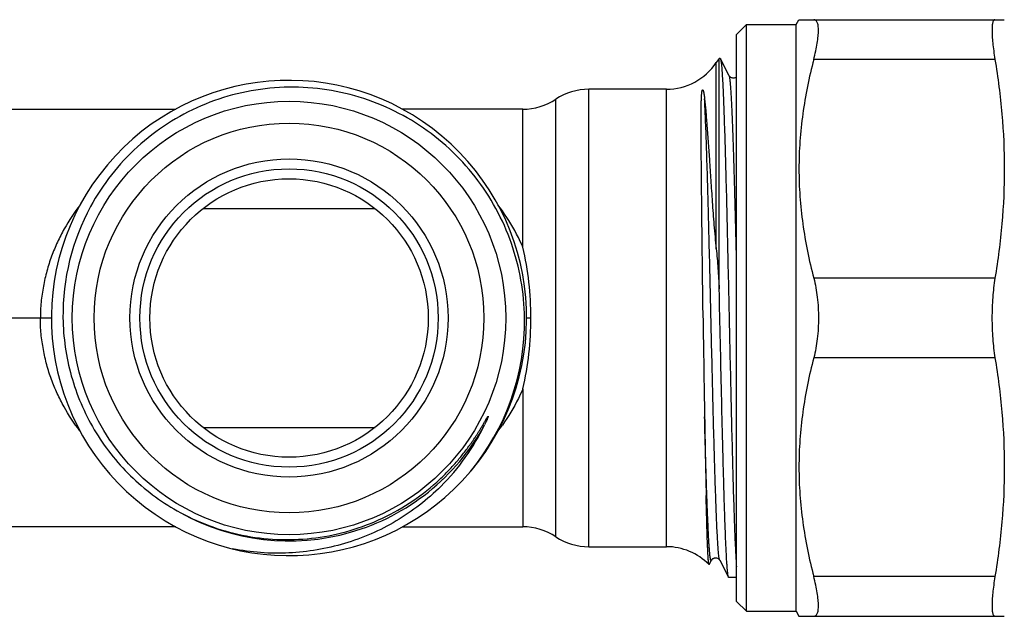
# Model space of a CAD drawing. Units: millimetres. Extents: x 0 to 297, y 0 to 210.
# Drawn here: x 75 to 124, y 36 to 66 of the extents above; entities that cross this region are included whole.
import ezdxf

# ---------------------------------------------------------------- set-up
doc = ezdxf.new("R2010")
doc.units = ezdxf.units.MM
doc.header["$LTSCALE"] = 16.335
doc.layers.get('0').update_dxf_attribs({"linetype": 'CONTINUOUS'})
doc.layers.add('A_STD', color=7, linetype='CONTINUOUS')
doc.layers.add('BEARBEITUNG', color=7, linetype='CONTINUOUS')

msp = doc.modelspace()

# ---------------------------------------------------------------- linework, layer by layer
at = {"color": 7, "linetype": 'Continuous'}
for p, q in [((113.88, 65.678), (114.024, 65.928)), ((114.024, 65.928), (124.351, 65.928)), ((110.88, 65.178), (111.38, 65.678)), ((111.38, 65.678), (113.88, 65.678)), ((111.38, 36.178), (111.38, 65.678)), ((113.88, 36.178), (113.88, 65.678)), ((110.88, 36.678), (110.88, 65.178)), ((110.014, 63.978), (109.864, 63.778)), ((110.014, 52.393), (110.014, 63.978)), ((110.062, 63.978), (110.064, 63.977)), ((110.521, 63.11), (110.075, 63.966)), ((123.882, 63.928), (114.768, 63.928)), ((109.864, 54.408), (109.864, 63.778)), ((110.521, 63.11), (110.521, 63.11)), ((103.454, 39.428), (103.454, 62.428)), ((107.358, 62.428), (103.454, 62.428)), ((107.358, 39.428), (107.358, 62.428)), ((101.795, 39.928), (101.795, 61.928)), ((71.289, 61.428), (82.685, 61.428)), ((100.137, 61.428), (94.074, 61.428)), ((100.137, 54.494), (100.137, 61.428)), ((84.053, 56.428), (92.707, 56.428)), ((123.882, 52.928), (114.768, 52.928)), ((40.712, 50.928), (76.43, 50.928)), ((100.33, 50.928), (100.546, 50.928)), ((123.882, 48.928), (114.768, 48.928)), ((100.137, 47.361), (100.137, 40.428)), ((84.053, 45.428), (92.707, 45.428)), ((109.357, 41.977), (109.356, 42.004)), ((109.509, 38.531), (109.621, 38.745)), ((109.621, 38.745), (109.621, 38.745)), ((110.038, 38.745), (110.038, 38.745)), ((110.038, 38.745), (110.485, 37.889)), ((109.509, 38.531), (109.501, 38.528)), ((123.882, 37.928), (114.768, 37.928)), ((110.88, 36.678), (111.38, 36.178)), ((111.38, 36.178), (113.88, 36.178)), ((113.88, 36.178), (114.024, 35.928)), ((114.024, 35.928), (124.351, 35.928))]:
    msp.add_line(p, q, dxfattribs=at)
for centre, radius, start, end in [((107.358, 65.428), 3, 270, 326.633), ((88.38, 50.928), 11.95, 320, 319.7365), ((103.454, 59.428), 3, 90, 123.5573), ((100.137, 64.428), 3, 270, 303.5573), ((88.416, 51.076), 11.405, 151.4271, 180.7465), ((90.641, 50.289), 10.393, 35.4032, 37.5122), ((84.655, 50.911), 15.891, 0.0615, 13.0285), ((88.328, 50.782), 11.896, 320.4303, 0.699), ((84.655, 50.945), 15.891, 346.9715, 359.9385), ((1110.483, 63.575), 1001.36, 180.723688, 181.008087), ((824.711, 58.123), 715.536, 180.974138, 181.290822), ((88.38, 50.928), 11.21, 240.7703, 331.325), ((88.051, 50.466), 11.291, 314.856, 334.1835), ((90.642, 51.565), 10.392, 322.5129, 324.5968), ((100.137, 37.428), 3, 56.4427, 90), ((103.454, 42.428), 3, 236.4427, 270), ((107.358, 36.428), 3, 44.427, 90)]:
    msp.add_arc(centre, radius, start, end, dxfattribs=at)
for points, knots in [([(114.768, 63.928), (114.805, 64.07), (114.871, 64.344), (114.946, 64.734), (114.993, 65.079), (115.011, 65.371), (115.001, 65.579), (114.975, 65.713), (114.949, 65.79), (114.916, 65.851), (114.874, 65.896), (114.823, 65.922), (114.787, 65.928), (114.768, 65.928)], [0, 0, 0, 0, 0.207655, 0.39553, 0.55979, 0.697584, 0.807158, 0.851444, 0.889141, 0.92107, 0.948643, 0.974058, 1, 1, 1, 1]), ([(123.882, 65.928), (123.87, 65.928), (123.845, 65.921), (123.813, 65.892), (123.788, 65.848), (123.768, 65.788), (123.752, 65.711), (123.74, 65.619), (123.734, 65.51), (123.731, 65.336), (123.74, 65.081), (123.77, 64.738), (123.817, 64.347), (123.859, 64.072), (123.882, 63.928)], [0, 0, 0, 0, 0.017313, 0.036498, 0.06056, 0.09107, 0.12872, 0.173806, 0.226377, 0.286349, 0.42775, 0.595845, 0.787802, 1, 1, 1, 1]), ([(110.064, 63.977), (110.065, 63.977), (110.07, 63.975), (110.073, 63.97), (110.075, 63.966)], [0, 0, 0, 0, 0.18411, 1, 1, 1, 1]), ([(110.075, 63.966), (110.08, 63.956), (110.088, 63.927), (110.094, 63.898), (110.098, 63.88)], [0, 0, 0, 0, 0.386798, 1, 1, 1, 1]), ([(110.098, 63.88), (110.099, 63.871), (110.105, 63.833), (110.111, 63.795), (110.114, 63.765)], [0, 0, 0, 0, 0.215094, 1, 1, 1, 1]), ([(114.768, 63.928), (114.534, 63.028), (114.252, 61.661), (114.057, 59.816), (114.007, 58.428), (114.057, 57.039), (114.252, 55.194), (114.534, 53.827), (114.768, 52.928)], [0, 0, 0, 0, 0.250476, 0.375314, 0.5, 0.624686, 0.749524, 1, 1, 1, 1]), ([(123.882, 63.928), (124.031, 63.018), (124.268, 61.19), (124.393, 58.428), (124.268, 55.665), (124.031, 53.837), (123.882, 52.928)], [0, 0, 0, 0, 0.250222, 0.5, 0.749778, 1, 1, 1, 1]), ([(110.114, 63.765), (110.124, 63.685), (110.142, 63.496), (110.176, 63.003), (110.216, 62.182), (110.263, 60.968), (110.309, 59.475), (110.356, 57.744), (110.403, 55.823), (110.45, 53.766), (110.513, 50.919), (110.574, 48.086), (110.638, 45.345), (110.685, 43.484), (110.732, 41.831), (110.778, 40.431), (110.824, 39.322), (110.859, 38.685), (110.88, 38.421)], [0, 0, 0, 0, 0.009522, 0.02249, 0.058405, 0.106766, 0.166236, 0.235164, 0.311635, 0.393524, 0.478555, 0.648566, 0.72882, 0.802895, 0.868734, 0.924508, 0.968669, 1, 1, 1, 1]), ([(110.881, 63.041), (110.865, 63.029), (110.828, 63.008), (110.765, 62.987), (110.695, 62.987), (110.632, 63.008), (110.582, 63.036), (110.545, 63.071), (110.528, 63.096), (110.52, 63.11)], [0, 0, 0, 0, 0.141389, 0.306173, 0.475348, 0.639917, 0.780804, 0.886125, 1, 1, 1, 1]), ([(110.88, 54.217), (110.865, 54.814), (110.836, 55.966), (110.792, 57.619), (110.754, 58.901), (110.723, 59.835), (110.701, 60.456), (110.679, 61.019), (110.657, 61.52), (110.635, 61.956), (110.613, 62.325), (110.591, 62.624), (110.572, 62.828), (110.556, 62.955), (110.545, 63.024), (110.534, 63.073), (110.526, 63.1), (110.521, 63.11)], [0, 0, 0, 0, 0.201179, 0.388404, 0.557099, 0.63319, 0.703144, 0.766538, 0.822976, 0.872127, 0.913682, 0.947402, 0.973089, 0.982875, 0.990616, 0.996314, 1, 1, 1, 1]), ([(100.223, 50.928), (100.215, 51.565), (100.095, 52.841), (99.61, 54.698), (98.83, 56.454), (97.777, 58.06), (96.477, 59.473), (94.965, 60.657), (93.279, 61.578), (91.466, 62.212), (89.574, 62.54), (87.653, 62.554), (85.756, 62.252), (83.935, 61.642), (82.239, 60.739), (80.716, 59.568), (79.409, 58.162), (78.704, 57.091), (78.399, 56.531)], [0, 0, 0, 0, 0.062497, 0.125003, 0.187501, 0.250002, 0.312503, 0.375004, 0.437504, 0.500003, 0.562504, 0.625006, 0.687508, 0.750006, 0.812504, 0.875004, 0.937502, 1, 1, 1, 1]), ([(109.203, 50.928), (109.194, 51.609), (109.181, 52.625), (109.165, 53.967), (109.154, 54.944), (109.144, 55.893), (109.134, 56.805), (109.125, 57.674), (109.118, 58.495), (109.111, 59.261), (109.107, 59.863), (109.105, 60.313), (109.104, 60.626), (109.104, 60.922), (109.104, 61.2), (109.106, 61.421), (109.108, 61.589), (109.111, 61.708), (109.113, 61.823), (109.117, 61.933), (109.121, 62.022), (109.125, 62.092), (109.128, 62.142), (109.132, 62.192), (109.137, 62.241), (109.142, 62.282), (109.147, 62.315), (109.152, 62.34), (109.157, 62.361), (109.162, 62.377), (109.167, 62.387), (109.172, 62.394), (109.178, 62.399), (109.183, 62.399), (109.188, 62.397), (109.194, 62.392), (109.198, 62.385), (109.204, 62.375), (109.209, 62.361), (109.215, 62.344), (109.22, 62.326), (109.226, 62.301), (109.234, 62.268), (109.241, 62.227), (109.248, 62.184), (109.257, 62.124), (109.267, 62.045), (109.275, 61.981), (109.278, 61.948)], [0, 0, 0, 0, 0.171038, 0.254918, 0.336911, 0.416433, 0.49292, 0.56583, 0.634647, 0.698889, 0.758113, 0.785718, 0.811925, 0.836697, 0.860001, 0.881812, 0.892154, 0.90212, 0.911714, 0.920941, 0.929816, 0.934129, 0.938366, 0.942537, 0.946658, 0.950762, 0.952831, 0.95494, 0.957154, 0.958371, 0.959064, 0.960043, 0.960602, 0.960892, 0.961291, 0.961989, 0.962686, 0.963398, 0.964868, 0.966392, 0.967965, 0.96958, 0.972928, 0.976419, 0.980043, 0.983795, 0.991663, 1, 1, 1, 1]), ([(110.038, 38.745), (110.033, 38.756), (110.024, 38.785), (110.013, 38.84), (110.001, 38.915), (109.984, 39.056), (109.964, 39.283), (109.941, 39.615), (109.918, 40.025), (109.894, 40.51), (109.871, 41.066), (109.847, 41.69), (109.824, 42.378), (109.791, 43.408), (109.751, 44.815), (109.704, 46.62), (109.657, 48.543), (109.611, 50.532), (109.564, 52.531), (109.517, 54.487), (109.457, 56.854), (109.398, 58.992), (109.331, 60.843), (109.297, 61.61), (109.278, 61.948)], [0, 0, 0, 0, 0.001523, 0.003912, 0.007181, 0.011333, 0.02226, 0.036631, 0.054353, 0.075303, 0.099345, 0.126308, 0.156012, 0.18825, 0.259434, 0.337908, 0.421519, 0.507974, 0.594901, 0.679915, 0.760684, 0.900802, 0.956313, 1, 1, 1, 1]), ([(109.278, 61.948), (109.299, 61.751), (109.339, 61.315), (109.421, 60.294), (109.502, 59.129), (109.589, 57.837), (109.664, 56.745), (109.735, 55.794), (109.801, 55.008), (109.841, 54.609), (109.864, 54.408)], [0, 0, 0, 0, 0.07871, 0.173528, 0.406482, 0.541678, 0.687113, 0.840816, 0.91999, 1, 1, 1, 1]), ([(77.877, 56.621), (77.581, 56.236), (77.173, 55.62), (76.721, 54.738), (76.426, 54.031), (76.189, 53.29), (76.046, 52.649), (75.958, 52.127), (75.889, 51.597), (75.869, 51.195), (75.88, 50.928)], [0, 0, 0, 0, 0.237201, 0.359399, 0.483977, 0.610586, 0.739112, 0.804083, 0.869386, 1, 1, 1, 1]), ([(100.137, 54.494), (100.067, 54.657), (99.774, 55.288), (99.412, 55.888), (99.112, 56.31)], [0, 0, 0, 0, 0.255146, 1, 1, 1, 1]), ([(109.864, 54.408), (109.883, 54.246), (109.913, 53.917), (109.964, 53.245), (109.995, 52.735), (110.014, 52.393)], [0, 0, 0, 0, 0.242263, 0.491035, 1, 1, 1, 1]), ([(114.768, 52.928), (114.85, 52.613), (114.968, 51.949), (115.006, 51.275), (115.006, 50.928)], [0, 0, 0, 0, 0.482956, 1, 1, 1, 1]), ([(123.882, 52.928), (123.83, 52.609), (123.756, 51.943), (123.732, 51.274), (123.732, 50.928)], [0, 0, 0, 0, 0.482598, 1, 1, 1, 1]), ([(110.485, 37.889), (110.477, 37.903), (110.467, 37.945), (110.453, 38.025), (110.439, 38.139), (110.424, 38.286), (110.41, 38.466), (110.389, 38.771), (110.364, 39.232), (110.335, 39.875), (110.306, 40.635), (110.277, 41.503), (110.248, 42.47), (110.219, 43.526), (110.179, 45.079), (110.13, 47.152), (110.073, 49.737), (110.034, 51.502), (110.014, 52.393)], [0, 0, 0, 0, 0.003282, 0.00885, 0.016733, 0.026919, 0.039386, 0.054108, 0.090157, 0.134695, 0.187256, 0.247295, 0.314177, 0.387204, 0.465607, 0.635206, 0.815852, 1, 1, 1, 1]), ([(77.861, 45.254), (77.568, 45.638), (77.162, 46.253), (76.714, 47.133), (76.421, 47.837), (76.186, 48.575), (76.044, 49.213), (75.957, 49.734), (75.889, 50.261), (75.869, 50.662), (75.88, 50.928)], [0, 0, 0, 0, 0.23727, 0.35949, 0.484074, 0.610675, 0.739182, 0.804141, 0.869425, 1, 1, 1, 1]), ([(77.011, 50.928), (77.024, 49.947), (77.307, 47.981), (78.475, 45.246), (80.309, 42.905), (81.899, 41.712), (82.753, 41.232)], [0, 0, 0, 0, 0.250015, 0.500011, 0.749995, 1, 1, 1, 1]), ([(115.006, 50.928), (115.006, 50.58), (114.968, 49.907), (114.85, 49.242), (114.768, 48.928)], [0, 0, 0, 0, 0.517046, 1, 1, 1, 1]), ([(123.732, 50.928), (123.732, 50.581), (123.756, 49.912), (123.83, 49.246), (123.882, 48.928)], [0, 0, 0, 0, 0.517402, 1, 1, 1, 1]), ([(114.768, 48.928), (114.534, 48.028), (114.252, 46.661), (114.057, 44.816), (114.007, 43.428), (114.057, 42.039), (114.252, 40.194), (114.534, 38.827), (114.768, 37.928)], [0, 0, 0, 0, 0.250476, 0.375314, 0.5, 0.624686, 0.749524, 1, 1, 1, 1]), ([(123.882, 48.928), (124.031, 48.018), (124.268, 46.19), (124.393, 43.428), (124.268, 40.665), (124.031, 38.837), (123.882, 37.928)], [0, 0, 0, 0, 0.250222, 0.5, 0.749778, 1, 1, 1, 1]), ([(100.137, 47.361), (100.067, 47.198), (99.774, 46.567), (99.412, 45.967), (99.112, 45.545)], [0, 0, 0, 0, 0.255146, 1, 1, 1, 1]), ([(95.807, 42.679), (95.952, 42.81), (96.236, 43.079), (96.641, 43.504), (96.96, 43.875), (97.203, 44.181), (97.38, 44.415), (97.551, 44.653), (97.689, 44.855), (97.797, 45.019), (97.876, 45.142), (97.954, 45.266), (98.03, 45.392), (98.106, 45.517), (98.168, 45.623), (98.217, 45.707), (98.248, 45.76), (98.272, 45.802), (98.291, 45.834), (98.309, 45.865), (98.328, 45.896), (98.347, 45.927), (98.364, 45.953), (98.376, 45.97), (98.383, 45.979), (98.387, 45.982), (98.391, 45.985), (98.394, 45.982), (98.394, 45.978), (98.393, 45.973), (98.391, 45.964), (98.386, 45.946), (98.376, 45.917), (98.364, 45.883), (98.35, 45.849), (98.336, 45.815), (98.322, 45.782), (98.302, 45.737), (98.267, 45.659), (98.236, 45.593), (98.215, 45.549)], [0, 0, 0, 0, 0.125149, 0.250298, 0.375446, 0.438024, 0.500602, 0.563178, 0.625752, 0.657039, 0.688325, 0.719609, 0.750892, 0.782172, 0.813446, 0.829081, 0.844711, 0.852524, 0.860335, 0.868143, 0.875945, 0.883738, 0.891504, 0.895343, 0.897249, 0.898304, 0.899158, 0.899688, 0.900575, 0.901666, 0.902653, 0.906428, 0.914173, 0.92195, 0.92974, 0.937537, 0.945338, 0.953142, 0.968757, 1, 1, 1, 1]), ([(109.393, 42.002), (109.383, 42.294), (109.34, 43.613), (109.304, 44.931), (109.278, 45.958)], [0, 0, 0, 0, 0.221778, 1, 1, 1, 1]), ([(82.753, 41.232), (83.262, 40.945), (84.326, 40.451), (86.017, 39.966), (87.762, 39.749), (89.52, 39.806), (91.247, 40.135), (92.902, 40.729), (94.444, 41.573), (95.373, 42.288), (95.807, 42.679)], [0, 0, 0, 0, 0.125056, 0.250086, 0.375104, 0.500103, 0.625089, 0.750065, 0.875035, 1, 1, 1, 1]), ([(96.015, 42.462), (95.344, 41.794), (93.83, 40.622), (91.204, 39.477), (88.379, 38.998), (86.471, 39.138), (85.542, 39.319)], [0, 0, 0, 0, 0.249974, 0.499963, 0.749965, 1, 1, 1, 1]), ([(109.501, 38.528), (109.499, 38.53), (109.495, 38.537), (109.491, 38.552), (109.487, 38.574), (109.481, 38.616), (109.473, 38.685), (109.465, 38.788), (109.456, 38.918), (109.447, 39.074), (109.438, 39.256), (109.426, 39.55), (109.41, 39.979), (109.392, 40.564), (109.374, 41.241), (109.363, 41.722), (109.357, 41.977)], [0, 0, 0, 0, 0.002604, 0.007022, 0.013339, 0.021578, 0.043859, 0.07387, 0.111555, 0.156844, 0.20966, 0.269891, 0.41205, 0.582145, 0.778691, 1, 1, 1, 1]), ([(109.621, 38.745), (109.619, 38.742), (109.616, 38.736), (109.606, 38.732), (109.597, 38.74), (109.587, 38.761), (109.575, 38.809), (109.562, 38.886), (109.548, 38.994), (109.534, 39.131), (109.52, 39.297), (109.506, 39.492), (109.492, 39.715), (109.478, 39.965), (109.464, 40.243), (109.444, 40.665), (109.42, 41.254), (109.402, 41.742), (109.393, 42.002)], [0, 0, 0, 0, 0.003674, 0.005939, 0.008605, 0.013013, 0.028158, 0.052122, 0.084965, 0.126663, 0.177147, 0.236288, 0.303944, 0.379967, 0.464175, 0.556349, 0.763705, 1, 1, 1, 1]), ([(109.621, 38.745), (109.633, 38.768), (109.657, 38.799), (109.701, 38.83), (109.739, 38.85), (109.783, 38.865), (109.847, 38.87), (109.92, 38.853), (109.986, 38.814), (110.02, 38.775), (110.035, 38.753), (110.039, 38.745)], [0, 0, 0, 0, 0.154219, 0.227738, 0.314534, 0.407833, 0.503254, 0.690392, 0.844128, 0.947962, 1, 1, 1, 1]), ([(110.497, 37.878), (110.496, 37.878), (110.49, 37.879), (110.487, 37.885), (110.485, 37.889)], [0, 0, 0, 0, 0.17994, 1, 1, 1, 1]), ([(114.768, 35.928), (114.787, 35.928), (114.823, 35.933), (114.874, 35.96), (114.916, 36.004), (114.949, 36.065), (114.975, 36.142), (115.001, 36.276), (115.011, 36.484), (114.993, 36.776), (114.946, 37.121), (114.871, 37.512), (114.805, 37.785), (114.768, 37.928)], [0, 0, 0, 0, 0.025942, 0.051357, 0.07893, 0.110859, 0.148555, 0.192842, 0.302416, 0.44021, 0.60447, 0.792345, 1, 1, 1, 1]), ([(123.882, 37.928), (123.859, 37.783), (123.817, 37.508), (123.77, 37.118), (123.74, 36.774), (123.731, 36.52), (123.734, 36.345), (123.74, 36.236), (123.752, 36.144), (123.768, 36.068), (123.788, 36.007), (123.813, 35.963), (123.845, 35.934), (123.87, 35.928), (123.882, 35.928)], [0, 0, 0, 0, 0.212198, 0.404155, 0.57225, 0.713651, 0.773623, 0.826194, 0.87128, 0.90893, 0.93944, 0.963502, 0.982687, 1, 1, 1, 1])]:
    msp.add_open_spline(points, degree=3, knots=knots, dxfattribs=at)
at = {"layer": 'A_STD', "color": 7, "linetype": 'Continuous'}
for p, q in [((110.062, 63.978), (110.014, 63.978)), ((82.685, 40.428), (71.289, 40.428)), ((94.084, 40.428), (100.137, 40.428)), ((103.454, 39.428), (107.358, 39.428)), ((110.88, 37.878), (110.497, 37.878))]:
    msp.add_line(p, q, dxfattribs=at)
at = {"layer": 'BEARBEITUNG', "color": 7, "linetype": 'Continuous'}
for radius in [10.9, 9.8, 8, 7.5, 7]:
    msp.add_circle((88.38, 50.928), radius, dxfattribs=at)

doc.saveas('drawing.dxf')
